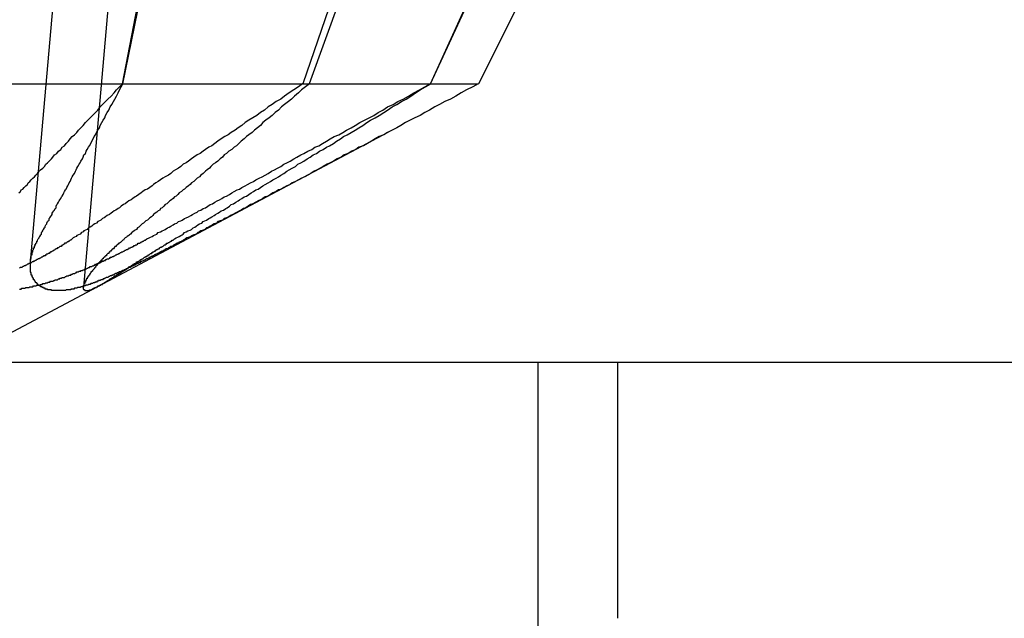
# Model space of a CAD drawing. Extents: x 3.5 to 71.5, y 2.7 to 44.5.
# Drawn here: x 18 to 18.1, y 11.8 to 11.9 of the extents above; entities that cross this region are included whole.
import ezdxf

# ---------------------------------------------------------------- set-up
doc = ezdxf.new("R2010")
doc.units = 0
doc.header["$LTSCALE"] = 4.3
doc.linetypes.add('DASHED', pattern=[0.2067, 0.1654, -0.0413])
doc.layers.add('HIDDEN__ANSI_', color=7, linetype='DASHED')
doc.layers.add('VISIBLE__ANSI_', color=7, linetype='CONTINUOUS')

msp = doc.modelspace()

# ---------------------------------------------------------------- linework, layer by layer
at = {"layer": 'HIDDEN__ANSI_'}
for p, q in [((18.01615, 11.98904), (18.00667, 11.88075)), ((18.0233, 11.98916), (18.01353, 11.87753)), ((18.01858, 11.90378), (18.03109, 11.96917)), ((18.06623, 11.96917), (18.04269, 11.90378)), ((18.05833, 11.90378), (18.08809, 11.96917)), ((18.09715, 11.96917), (18.06455, 11.90378)), ((18.01863, 11.90378), (18.02363, 11.92831)), ((18.05032, 11.92831), (18.04185, 11.90378)), ((18.05835, 11.90378), (18.06965, 11.92831)), ((17.99008, 11.90378), (18.01863, 11.90378)), ((18.01863, 11.90378), (18.04269, 11.90378)), ((18.04269, 11.90378), (18.05833, 11.90378)), ((18.05833, 11.90378), (18.06455, 11.90378)), ((17.98846, 11.86331), (18.05288, 11.89756)), ((18.07221, 11.86781), (18.07221, 11.28943)), ((18.08246, 11.86781), (18.08246, 11.83481))]:
    msp.add_line(p, q, dxfattribs=at)
for points in [[(18.0052, 11.8897, 0), (18.0054, 11.8899, 0), (18.0055, 11.8901, 0), (18.0057, 11.8902, 0), (18.0059, 11.8904, 0), (18.0061, 11.8906, 0), (18.0063, 11.8908, 0), (18.0064, 11.891, 0), (18.0066, 11.8912, 0), (18.0068, 11.8914, 0), (18.007, 11.8916, 0), (18.0072, 11.8918, 0), (18.0074, 11.892, 0), (18.0076, 11.8922, 0), (18.0078, 11.8925, 0), (18.008, 11.8927, 0), (18.0083, 11.8929, 0), (18.0085, 11.8931, 0), (18.0087, 11.8934, 0), (18.0089, 11.8936, 0), (18.0091, 11.8938, 0), (18.0094, 11.8941, 0), (18.0096, 11.8943, 0), (18.0098, 11.8946, 0), (18.0101, 11.8948, 0), (18.0103, 11.8951, 0), (18.0106, 11.8953, 0), (18.0108, 11.8956, 0), (18.0111, 11.8958, 0), (18.0113, 11.8961, 0), (18.0116, 11.8964, 0), (18.0118, 11.8967, 0), (18.0121, 11.897, 0), (18.0124, 11.8972, 0), (18.0127, 11.8975, 0), (18.0129, 11.8978, 0), (18.0132, 11.8981, 0), (18.0135, 11.8984, 0), (18.0138, 11.8988, 0), (18.0141, 11.8991, 0), (18.0144, 11.8994, 0), (18.0147, 11.8997, 0), (18.0151, 11.9001, 0), (18.0154, 11.9004, 0), (18.0157, 11.9008, 0), (18.016, 11.9011, 0), (18.0164, 11.9015, 0), (18.0167, 11.9018, 0), (18.0171, 11.9022, 0), (18.0175, 11.9026, 0), (18.0178, 11.903, 0), (18.0182, 11.9034, 0), (18.0186, 11.9038, 0)], [(18.0076, 11.8836, 0), (18.0077, 11.8838, 0), (18.0078, 11.8839, 0), (18.0078, 11.884, 0), (18.0079, 11.8841, 0), (18.008, 11.8842, 0), (18.008, 11.8843, 0), (18.0081, 11.8844, 0), (18.0081, 11.8846, 0), (18.0082, 11.8847, 0), (18.0083, 11.8848, 0), (18.0083, 11.8849, 0), (18.0084, 11.885, 0), (18.0085, 11.8852, 0), (18.0086, 11.8853, 0), (18.0086, 11.8854, 0), (18.0087, 11.8856, 0), (18.0088, 11.8857, 0), (18.0088, 11.8858, 0), (18.0089, 11.886, 0), (18.009, 11.8861, 0), (18.0091, 11.8862, 0), (18.0091, 11.8864, 0), (18.0092, 11.8865, 0), (18.0093, 11.8866, 0), (18.0094, 11.8868, 0), (18.0095, 11.8869, 0), (18.0095, 11.8871, 0), (18.0096, 11.8872, 0), (18.0097, 11.8874, 0), (18.0098, 11.8875, 0), (18.0099, 11.8877, 0), (18.01, 11.8878, 0), (18.01, 11.888, 0), (18.0101, 11.8882, 0), (18.0102, 11.8883, 0), (18.0103, 11.8885, 0), (18.0104, 11.8887, 0), (18.0105, 11.8888, 0), (18.0106, 11.889, 0), (18.0107, 11.8892, 0), (18.0108, 11.8893, 0), (18.0109, 11.8895, 0), (18.011, 11.8897, 0), (18.0111, 11.8899, 0), (18.0112, 11.8901, 0), (18.0113, 11.8902, 0), (18.0114, 11.8904, 0), (18.0115, 11.8906, 0), (18.0116, 11.8908, 0), (18.0117, 11.891, 0), (18.0118, 11.8912, 0), (18.0119, 11.8914, 0), (18.012, 11.8916, 0), (18.0121, 11.8918, 0), (18.0122, 11.892, 0), (18.0124, 11.8922, 0), (18.0125, 11.8925, 0), (18.0126, 11.8927, 0), (18.0127, 11.8929, 0), (18.0128, 11.8931, 0), (18.013, 11.8934, 0), (18.0131, 11.8936, 0), (18.0132, 11.8938, 0), (18.0134, 11.8941, 0), (18.0135, 11.8943, 0), (18.0136, 11.8946, 0), (18.0138, 11.8948, 0), (18.0139, 11.8951, 0), (18.014, 11.8953, 0), (18.0142, 11.8956, 0), (18.0143, 11.8958, 0), (18.0145, 11.8961, 0), (18.0146, 11.8964, 0), (18.0148, 11.8967, 0), (18.0149, 11.897, 0), (18.0151, 11.8972, 0), (18.0152, 11.8975, 0), (18.0154, 11.8978, 0), (18.0156, 11.8981, 0), (18.0157, 11.8984, 0), (18.0159, 11.8988, 0), (18.0161, 11.8991, 0), (18.0163, 11.8994, 0), (18.0164, 11.8997, 0), (18.0166, 11.9001, 0), (18.0168, 11.9004, 0), (18.017, 11.9008, 0), (18.0172, 11.9011, 0), (18.0174, 11.9015, 0), (18.0176, 11.9018, 0), (18.0178, 11.9022, 0), (18.018, 11.9026, 0), (18.0182, 11.903, 0), (18.0184, 11.9034, 0), (18.0186, 11.9038, 0)], [(18.0418, 11.9038, 0), (18.0413, 11.9034, 0), (18.0407, 11.903, 0), (18.0401, 11.9026, 0), (18.0395, 11.9022, 0), (18.039, 11.9018, 0), (18.0384, 11.9015, 0), (18.0379, 11.9011, 0), (18.0374, 11.9008, 0), (18.0369, 11.9004, 0), (18.0364, 11.9001, 0), (18.0359, 11.8997, 0), (18.0354, 11.8994, 0), (18.0349, 11.8991, 0), (18.0344, 11.8988, 0), (18.034, 11.8984, 0), (18.0335, 11.8981, 0), (18.0331, 11.8978, 0), (18.0326, 11.8975, 0), (18.0322, 11.8972, 0), (18.0318, 11.897, 0), (18.0313, 11.8967, 0), (18.0309, 11.8964, 0), (18.0305, 11.8961, 0), (18.0301, 11.8958, 0), (18.0297, 11.8956, 0), (18.0293, 11.8953, 0), (18.029, 11.8951, 0), (18.0286, 11.8948, 0), (18.0282, 11.8946, 0), (18.0278, 11.8943, 0), (18.0275, 11.8941, 0), (18.0271, 11.8938, 0), (18.0268, 11.8936, 0), (18.0264, 11.8934, 0), (18.0261, 11.8931, 0), (18.0258, 11.8929, 0), (18.0254, 11.8927, 0), (18.0251, 11.8925, 0), (18.0248, 11.8922, 0), (18.0245, 11.892, 0), (18.0241, 11.8918, 0), (18.0238, 11.8916, 0), (18.0235, 11.8914, 0), (18.0232, 11.8912, 0), (18.0229, 11.891, 0), (18.0226, 11.8908, 0), (18.0224, 11.8906, 0), (18.0221, 11.8904, 0), (18.0218, 11.8902, 0), (18.0215, 11.8901, 0), (18.0212, 11.8899, 0), (18.021, 11.8897, 0), (18.0207, 11.8895, 0), (18.0204, 11.8893, 0), (18.0202, 11.8892, 0), (18.0199, 11.889, 0), (18.0197, 11.8888, 0), (18.0194, 11.8887, 0), (18.0192, 11.8885, 0), (18.0189, 11.8883, 0), (18.0187, 11.8882, 0), (18.0184, 11.888, 0), (18.0182, 11.8878, 0), (18.018, 11.8877, 0), (18.0177, 11.8875, 0), (18.0175, 11.8874, 0), (18.0173, 11.8872, 0), (18.0171, 11.8871, 0), (18.0169, 11.8869, 0), (18.0166, 11.8868, 0), (18.0164, 11.8866, 0), (18.0162, 11.8865, 0), (18.016, 11.8864, 0), (18.0158, 11.8862, 0), (18.0156, 11.8861, 0), (18.0154, 11.886, 0), (18.0152, 11.8858, 0), (18.015, 11.8857, 0), (18.0148, 11.8856, 0), (18.0146, 11.8854, 0), (18.0144, 11.8853, 0), (18.0142, 11.8852, 0), (18.014, 11.885, 0), (18.0138, 11.8849, 0), (18.0136, 11.8848, 0), (18.0135, 11.8847, 0), (18.0133, 11.8846, 0), (18.0131, 11.8844, 0), (18.0129, 11.8843, 0), (18.0127, 11.8842, 0), (18.0126, 11.8841, 0), (18.0124, 11.884, 0), (18.0122, 11.8839, 0), (18.0121, 11.8838, 0), (18.0119, 11.8836, 0)], [(18.0427, 11.9038, 0), (18.0422, 11.9034, 0), (18.0417, 11.903, 0), (18.0413, 11.9026, 0), (18.0408, 11.9022, 0), (18.0404, 11.9018, 0), (18.04, 11.9015, 0), (18.0395, 11.9011, 0), (18.0391, 11.9008, 0), (18.0387, 11.9004, 0), (18.0383, 11.9001, 0), (18.0379, 11.8997, 0), (18.0375, 11.8994, 0), (18.0371, 11.8991, 0), (18.0367, 11.8988, 0), (18.0364, 11.8984, 0), (18.036, 11.8981, 0), (18.0356, 11.8978, 0), (18.0353, 11.8975, 0), (18.0349, 11.8972, 0), (18.0346, 11.897, 0), (18.0343, 11.8967, 0), (18.0339, 11.8964, 0), (18.0336, 11.8961, 0), (18.0333, 11.8958, 0), (18.033, 11.8956, 0), (18.0327, 11.8953, 0), (18.0323, 11.8951, 0), (18.032, 11.8948, 0), (18.0317, 11.8946, 0), (18.0315, 11.8943, 0), (18.0312, 11.8941, 0), (18.0309, 11.8938, 0), (18.0306, 11.8936, 0), (18.0303, 11.8934, 0), (18.03, 11.8931, 0), (18.0298, 11.8929, 0), (18.0295, 11.8927, 0), (18.0293, 11.8925, 0), (18.029, 11.8922, 0), (18.0287, 11.892, 0), (18.0285, 11.8918, 0), (18.0282, 11.8916, 0), (18.028, 11.8914, 0), (18.0278, 11.8912, 0), (18.0275, 11.891, 0), (18.0273, 11.8908, 0), (18.0271, 11.8906, 0), (18.0268, 11.8904, 0), (18.0266, 11.8902, 0), (18.0264, 11.8901, 0), (18.0262, 11.8899, 0), (18.0259, 11.8897, 0), (18.0257, 11.8895, 0), (18.0255, 11.8893, 0), (18.0253, 11.8892, 0), (18.0251, 11.889, 0), (18.0249, 11.8888, 0), (18.0247, 11.8887, 0), (18.0245, 11.8885, 0), (18.0243, 11.8883, 0), (18.0241, 11.8882, 0), (18.0239, 11.888, 0), (18.0237, 11.8878, 0), (18.0235, 11.8877, 0), (18.0234, 11.8875, 0), (18.0232, 11.8874, 0), (18.023, 11.8872, 0), (18.0228, 11.8871, 0), (18.0226, 11.8869, 0), (18.0225, 11.8868, 0), (18.0223, 11.8866, 0), (18.0221, 11.8865, 0), (18.022, 11.8864, 0), (18.0218, 11.8862, 0), (18.0216, 11.8861, 0), (18.0215, 11.886, 0), (18.0213, 11.8858, 0), (18.0211, 11.8857, 0), (18.021, 11.8856, 0), (18.0208, 11.8854, 0), (18.0207, 11.8853, 0), (18.0205, 11.8852, 0), (18.0204, 11.885, 0), (18.0202, 11.8849, 0), (18.0201, 11.8848, 0), (18.0199, 11.8847, 0), (18.0198, 11.8846, 0), (18.0196, 11.8844, 0), (18.0195, 11.8843, 0), (18.0194, 11.8842, 0), (18.0192, 11.8841, 0), (18.0191, 11.884, 0), (18.0189, 11.8839, 0), (18.0188, 11.8838, 0), (18.0187, 11.8836, 0)], [(18.0215, 11.8836, 0), (18.0217, 11.8838, 0), (18.022, 11.8839, 0), (18.0222, 11.884, 0), (18.0224, 11.8841, 0), (18.0226, 11.8842, 0), (18.0228, 11.8843, 0), (18.023, 11.8844, 0), (18.0232, 11.8846, 0), (18.0235, 11.8847, 0), (18.0237, 11.8848, 0), (18.0239, 11.8849, 0), (18.0241, 11.885, 0), (18.0244, 11.8852, 0), (18.0246, 11.8853, 0), (18.0248, 11.8854, 0), (18.0251, 11.8856, 0), (18.0253, 11.8857, 0), (18.0256, 11.8858, 0), (18.0258, 11.886, 0), (18.0261, 11.8861, 0), (18.0263, 11.8862, 0), (18.0266, 11.8864, 0), (18.0268, 11.8865, 0), (18.0271, 11.8866, 0), (18.0274, 11.8868, 0), (18.0276, 11.8869, 0), (18.0279, 11.8871, 0), (18.0282, 11.8872, 0), (18.0284, 11.8874, 0), (18.0287, 11.8875, 0), (18.029, 11.8877, 0), (18.0293, 11.8878, 0), (18.0296, 11.888, 0), (18.0299, 11.8882, 0), (18.0302, 11.8883, 0), (18.0305, 11.8885, 0), (18.0308, 11.8887, 0), (18.0311, 11.8888, 0), (18.0314, 11.889, 0), (18.0317, 11.8892, 0), (18.032, 11.8893, 0), (18.0324, 11.8895, 0), (18.0327, 11.8897, 0), (18.033, 11.8899, 0), (18.0334, 11.8901, 0), (18.0337, 11.8902, 0), (18.034, 11.8904, 0), (18.0344, 11.8906, 0), (18.0347, 11.8908, 0), (18.0351, 11.891, 0), (18.0355, 11.8912, 0), (18.0358, 11.8914, 0), (18.0362, 11.8916, 0), (18.0366, 11.8918, 0), (18.037, 11.892, 0), (18.0374, 11.8922, 0), (18.0378, 11.8925, 0), (18.0382, 11.8927, 0), (18.0386, 11.8929, 0), (18.039, 11.8931, 0), (18.0394, 11.8934, 0), (18.0398, 11.8936, 0), (18.0402, 11.8938, 0), (18.0407, 11.8941, 0), (18.0411, 11.8943, 0), (18.0416, 11.8946, 0), (18.042, 11.8948, 0), (18.0425, 11.8951, 0), (18.043, 11.8953, 0), (18.0434, 11.8956, 0), (18.0439, 11.8958, 0), (18.0444, 11.8961, 0), (18.0449, 11.8964, 0), (18.0454, 11.8967, 0), (18.0459, 11.897, 0), (18.0465, 11.8972, 0), (18.047, 11.8975, 0), (18.0475, 11.8978, 0), (18.0481, 11.8981, 0), (18.0486, 11.8984, 0), (18.0492, 11.8988, 0), (18.0498, 11.8991, 0), (18.0504, 11.8994, 0), (18.051, 11.8997, 0), (18.0516, 11.9001, 0), (18.0522, 11.9004, 0), (18.0528, 11.9008, 0), (18.0535, 11.9011, 0), (18.0541, 11.9015, 0), (18.0548, 11.9018, 0), (18.0555, 11.9022, 0), (18.0562, 11.9026, 0), (18.0569, 11.903, 0), (18.0576, 11.9034, 0), (18.0583, 11.9038, 0)], [(18.0251, 11.8836, 0), (18.0253, 11.8838, 0), (18.0255, 11.8839, 0), (18.0257, 11.884, 0), (18.0259, 11.8841, 0), (18.0261, 11.8842, 0), (18.0263, 11.8843, 0), (18.0264, 11.8844, 0), (18.0266, 11.8846, 0), (18.0268, 11.8847, 0), (18.027, 11.8848, 0), (18.0273, 11.8849, 0), (18.0275, 11.885, 0), (18.0277, 11.8852, 0), (18.0279, 11.8853, 0), (18.0281, 11.8854, 0), (18.0283, 11.8856, 0), (18.0285, 11.8857, 0), (18.0288, 11.8858, 0), (18.029, 11.886, 0), (18.0292, 11.8861, 0), (18.0294, 11.8862, 0), (18.0297, 11.8864, 0), (18.0299, 11.8865, 0), (18.0301, 11.8866, 0), (18.0304, 11.8868, 0), (18.0306, 11.8869, 0), (18.0309, 11.8871, 0), (18.0311, 11.8872, 0), (18.0313, 11.8874, 0), (18.0316, 11.8875, 0), (18.0319, 11.8877, 0), (18.0321, 11.8878, 0), (18.0324, 11.888, 0), (18.0326, 11.8882, 0), (18.0329, 11.8883, 0), (18.0332, 11.8885, 0), (18.0335, 11.8887, 0), (18.0337, 11.8888, 0), (18.034, 11.889, 0), (18.0343, 11.8892, 0), (18.0346, 11.8893, 0), (18.0349, 11.8895, 0), (18.0352, 11.8897, 0), (18.0355, 11.8899, 0), (18.0358, 11.8901, 0), (18.0361, 11.8902, 0), (18.0364, 11.8904, 0), (18.0367, 11.8906, 0), (18.037, 11.8908, 0), (18.0374, 11.891, 0), (18.0377, 11.8912, 0), (18.038, 11.8914, 0), (18.0384, 11.8916, 0), (18.0387, 11.8918, 0), (18.039, 11.892, 0), (18.0394, 11.8922, 0), (18.0398, 11.8925, 0), (18.0401, 11.8927, 0), (18.0405, 11.8929, 0), (18.0409, 11.8931, 0), (18.0412, 11.8934, 0), (18.0416, 11.8936, 0), (18.042, 11.8938, 0), (18.0424, 11.8941, 0), (18.0428, 11.8943, 0), (18.0432, 11.8946, 0), (18.0436, 11.8948, 0), (18.044, 11.8951, 0), (18.0445, 11.8953, 0), (18.0449, 11.8956, 0), (18.0453, 11.8958, 0), (18.0458, 11.8961, 0), (18.0462, 11.8964, 0), (18.0467, 11.8967, 0), (18.0471, 11.897, 0), (18.0476, 11.8972, 0), (18.0481, 11.8975, 0), (18.0486, 11.8978, 0), (18.0491, 11.8981, 0), (18.0496, 11.8984, 0), (18.0501, 11.8988, 0), (18.0506, 11.8991, 0), (18.0512, 11.8994, 0), (18.0517, 11.8997, 0), (18.0523, 11.9001, 0), (18.0528, 11.9004, 0), (18.0534, 11.9008, 0), (18.054, 11.9011, 0), (18.0546, 11.9015, 0), (18.0552, 11.9018, 0), (18.0558, 11.9022, 0), (18.0564, 11.9026, 0), (18.057, 11.903, 0), (18.0577, 11.9034, 0), (18.0584, 11.9038, 0)], [(18.0645, 11.9038, 0), (18.0638, 11.9034, 0), (18.063, 11.903, 0), (18.0623, 11.9026, 0), (18.0616, 11.9022, 0), (18.0609, 11.9018, 0), (18.0602, 11.9015, 0), (18.0595, 11.9011, 0), (18.0589, 11.9008, 0), (18.0582, 11.9004, 0), (18.0576, 11.9001, 0), (18.057, 11.8997, 0), (18.0563, 11.8994, 0), (18.0557, 11.8991, 0), (18.0551, 11.8988, 0), (18.0545, 11.8984, 0), (18.054, 11.8981, 0), (18.0534, 11.8978, 0), (18.0528, 11.8975, 0), (18.0523, 11.8972, 0), (18.0517, 11.897, 0), (18.0512, 11.8967, 0), (18.0507, 11.8964, 0), (18.0502, 11.8961, 0), (18.0497, 11.8958, 0), (18.0491, 11.8956, 0), (18.0487, 11.8953, 0), (18.0482, 11.8951, 0), (18.0477, 11.8948, 0), (18.0472, 11.8946, 0), (18.0468, 11.8943, 0), (18.0463, 11.8941, 0), (18.0458, 11.8938, 0), (18.0454, 11.8936, 0), (18.045, 11.8934, 0), (18.0445, 11.8931, 0), (18.0441, 11.8929, 0), (18.0437, 11.8927, 0), (18.0433, 11.8925, 0), (18.0429, 11.8922, 0), (18.0425, 11.892, 0), (18.0421, 11.8918, 0), (18.0417, 11.8916, 0), (18.0413, 11.8914, 0), (18.0409, 11.8912, 0), (18.0405, 11.891, 0), (18.0402, 11.8908, 0), (18.0398, 11.8906, 0), (18.0394, 11.8904, 0), (18.0391, 11.8902, 0), (18.0387, 11.8901, 0), (18.0384, 11.8899, 0), (18.038, 11.8897, 0), (18.0377, 11.8895, 0), (18.0374, 11.8893, 0), (18.037, 11.8892, 0), (18.0367, 11.889, 0), (18.0364, 11.8888, 0), (18.0361, 11.8887, 0), (18.0358, 11.8885, 0), (18.0354, 11.8883, 0), (18.0351, 11.8882, 0), (18.0348, 11.888, 0), (18.0345, 11.8878, 0), (18.0342, 11.8877, 0), (18.0339, 11.8875, 0), (18.0337, 11.8874, 0), (18.0334, 11.8872, 0), (18.0331, 11.8871, 0), (18.0328, 11.8869, 0), (18.0325, 11.8868, 0), (18.0323, 11.8866, 0), (18.032, 11.8865, 0), (18.0317, 11.8864, 0), (18.0315, 11.8862, 0), (18.0312, 11.8861, 0), (18.0309, 11.886, 0), (18.0307, 11.8858, 0), (18.0304, 11.8857, 0), (18.0302, 11.8856, 0), (18.0299, 11.8854, 0), (18.0297, 11.8853, 0), (18.0294, 11.8852, 0), (18.0292, 11.885, 0), (18.029, 11.8849, 0), (18.0287, 11.8848, 0), (18.0285, 11.8847, 0), (18.0283, 11.8846, 0), (18.0281, 11.8844, 0), (18.0278, 11.8843, 0), (18.0276, 11.8842, 0), (18.0274, 11.8841, 0), (18.0272, 11.884, 0), (18.0269, 11.8839, 0), (18.0267, 11.8838, 0), (18.0265, 11.8836, 0)], [(18.0053, 11.8773, 0), (18.0054, 11.8773, 0), (18.0055, 11.8773, 0), (18.0056, 11.8774, 0), (18.0057, 11.8774, 0), (18.0058, 11.8774, 0), (18.0058, 11.8774, 0), (18.0059, 11.8774, 0), (18.006, 11.8774, 0), (18.0061, 11.8775, 0), (18.0062, 11.8775, 0), (18.0063, 11.8775, 0), (18.0064, 11.8775, 0), (18.0064, 11.8775, 0), (18.0065, 11.8775, 0), (18.0066, 11.8776, 0), (18.0067, 11.8776, 0), (18.0068, 11.8776, 0), (18.0069, 11.8776, 0), (18.007, 11.8776, 0), (18.0071, 11.8777, 0), (18.0072, 11.8777, 0), (18.0072, 11.8777, 0), (18.0073, 11.8777, 0), (18.0074, 11.8777, 0), (18.0075, 11.8778, 0), (18.0076, 11.8778, 0), (18.0077, 11.8778, 0), (18.0078, 11.8778, 0), (18.0079, 11.8778, 0), (18.008, 11.8779, 0), (18.008, 11.8779, 0), (18.0081, 11.8779, 0), (18.0082, 11.8779, 0), (18.0083, 11.878, 0), (18.0084, 11.878, 0), (18.0085, 11.878, 0), (18.0086, 11.878, 0), (18.0087, 11.8781, 0), (18.0088, 11.8781, 0), (18.0088, 11.8781, 0), (18.0089, 11.8781, 0), (18.009, 11.8782, 0), (18.0091, 11.8782, 0), (18.0092, 11.8782, 0), (18.0093, 11.8783, 0), (18.0094, 11.8783, 0), (18.0095, 11.8783, 0), (18.0096, 11.8783, 0), (18.0097, 11.8784, 0), (18.0097, 11.8784, 0), (18.0098, 11.8784, 0), (18.0099, 11.8785, 0), (18.01, 11.8785, 0), (18.0101, 11.8785, 0), (18.0102, 11.8785, 0), (18.0103, 11.8786, 0), (18.0104, 11.8786, 0), (18.0105, 11.8786, 0), (18.0105, 11.8787, 0), (18.0106, 11.8787, 0), (18.0107, 11.8787, 0), (18.0108, 11.8788, 0), (18.0109, 11.8788, 0), (18.011, 11.8788, 0), (18.0111, 11.8788, 0), (18.0112, 11.8789, 0), (18.0113, 11.8789, 0), (18.0113, 11.8789, 0), (18.0114, 11.879, 0), (18.0115, 11.879, 0), (18.0116, 11.879, 0), (18.0117, 11.8791, 0), (18.0118, 11.8791, 0), (18.0119, 11.8791, 0), (18.012, 11.8792, 0), (18.012, 11.8792, 0), (18.0121, 11.8792, 0), (18.0122, 11.8793, 0), (18.0123, 11.8793, 0), (18.0124, 11.8793, 0), (18.0125, 11.8794, 0), (18.0126, 11.8794, 0), (18.0126, 11.8794, 0), (18.0127, 11.8795, 0), (18.0128, 11.8795, 0), (18.0129, 11.8795, 0), (18.013, 11.8796, 0), (18.0131, 11.8796, 0), (18.0132, 11.8796, 0), (18.0132, 11.8797, 0), (18.0133, 11.8797, 0), (18.0134, 11.8797, 0), (18.0135, 11.8798, 0), (18.0136, 11.8798, 0), (18.0137, 11.8798, 0), (18.0137, 11.8799, 0), (18.0138, 11.8799, 0), (18.0139, 11.8799, 0), (18.014, 11.88, 0), (18.0141, 11.88, 0), (18.0142, 11.8801, 0), (18.0142, 11.8801, 0), (18.0143, 11.8801, 0), (18.0144, 11.8802, 0), (18.0145, 11.8802, 0), (18.0146, 11.8802, 0), (18.0147, 11.8803, 0), (18.0147, 11.8803, 0), (18.0148, 11.8803, 0), (18.0149, 11.8804, 0), (18.015, 11.8804, 0), (18.0151, 11.8805, 0), (18.0152, 11.8805, 0), (18.0152, 11.8805, 0), (18.0153, 11.8806, 0), (18.0154, 11.8806, 0), (18.0155, 11.8806, 0), (18.0156, 11.8807, 0), (18.0157, 11.8807, 0), (18.0158, 11.8808, 0), (18.0158, 11.8808, 0), (18.0159, 11.8808, 0), (18.016, 11.8809, 0), (18.0161, 11.8809, 0), (18.0162, 11.881, 0), (18.0163, 11.881, 0), (18.0164, 11.881, 0), (18.0164, 11.8811, 0), (18.0165, 11.8811, 0), (18.0166, 11.8812, 0), (18.0167, 11.8812, 0), (18.0168, 11.8812, 0), (18.0169, 11.8813, 0), (18.017, 11.8813, 0), (18.017, 11.8814, 0), (18.0171, 11.8814, 0), (18.0172, 11.8814, 0), (18.0173, 11.8815, 0), (18.0174, 11.8815, 0), (18.0175, 11.8816, 0), (18.0176, 11.8816, 0), (18.0176, 11.8816, 0), (18.0177, 11.8817, 0), (18.0178, 11.8817, 0), (18.0179, 11.8818, 0), (18.018, 11.8818, 0), (18.0181, 11.8819, 0), (18.0182, 11.8819, 0), (18.0182, 11.8819, 0), (18.0183, 11.882, 0), (18.0184, 11.882, 0), (18.0185, 11.8821, 0), (18.0186, 11.8821, 0), (18.0187, 11.8822, 0), (18.0188, 11.8822, 0), (18.0188, 11.8822, 0), (18.0189, 11.8823, 0), (18.019, 11.8823, 0), (18.0191, 11.8824, 0), (18.0192, 11.8824, 0), (18.0193, 11.8825, 0), (18.0194, 11.8825, 0), (18.0194, 11.8825, 0), (18.0195, 11.8826, 0), (18.0196, 11.8826, 0), (18.0197, 11.8827, 0), (18.0198, 11.8827, 0), (18.0199, 11.8828, 0), (18.02, 11.8828, 0), (18.02, 11.8828, 0), (18.0201, 11.8829, 0), (18.0202, 11.8829, 0), (18.0203, 11.883, 0), (18.0204, 11.883, 0), (18.0205, 11.8831, 0), (18.0205, 11.8831, 0), (18.0206, 11.8832, 0), (18.0207, 11.8832, 0), (18.0208, 11.8832, 0), (18.0209, 11.8833, 0), (18.021, 11.8833, 0), (18.021, 11.8834, 0), (18.0211, 11.8834, 0), (18.0212, 11.8835, 0), (18.0213, 11.8835, 0), (18.0214, 11.8836, 0), (18.0215, 11.8836, 0), (18.0215, 11.8836, 0)], [(18.0119, 11.8836, 0), (18.0118, 11.8836, 0), (18.0118, 11.8836, 0), (18.0117, 11.8835, 0), (18.0116, 11.8835, 0), (18.0116, 11.8834, 0), (18.0115, 11.8834, 0), (18.0114, 11.8833, 0), (18.0114, 11.8833, 0), (18.0113, 11.8832, 0), (18.0112, 11.8832, 0), (18.0111, 11.8832, 0), (18.0111, 11.8831, 0), (18.011, 11.8831, 0), (18.0109, 11.883, 0), (18.0109, 11.883, 0), (18.0108, 11.8829, 0), (18.0107, 11.8829, 0), (18.0107, 11.8828, 0), (18.0106, 11.8828, 0), (18.0105, 11.8828, 0), (18.0104, 11.8827, 0), (18.0104, 11.8827, 0), (18.0103, 11.8826, 0), (18.0102, 11.8826, 0), (18.0101, 11.8825, 0), (18.0101, 11.8825, 0), (18.01, 11.8825, 0), (18.0099, 11.8824, 0), (18.0099, 11.8824, 0), (18.0098, 11.8823, 0), (18.0097, 11.8823, 0), (18.0096, 11.8822, 0), (18.0096, 11.8822, 0), (18.0095, 11.8822, 0), (18.0094, 11.8821, 0), (18.0093, 11.8821, 0), (18.0093, 11.882, 0), (18.0092, 11.882, 0), (18.0091, 11.8819, 0), (18.009, 11.8819, 0), (18.009, 11.8819, 0), (18.0089, 11.8818, 0), (18.0088, 11.8818, 0), (18.0087, 11.8817, 0), (18.0087, 11.8817, 0), (18.0086, 11.8816, 0), (18.0085, 11.8816, 0), (18.0084, 11.8816, 0), (18.0084, 11.8815, 0), (18.0083, 11.8815, 0), (18.0082, 11.8814, 0), (18.0081, 11.8814, 0), (18.0081, 11.8814, 0), (18.008, 11.8813, 0), (18.0079, 11.8813, 0), (18.0078, 11.8812, 0), (18.0078, 11.8812, 0), (18.0077, 11.8812, 0), (18.0076, 11.8811, 0), (18.0075, 11.8811, 0), (18.0074, 11.881, 0), (18.0074, 11.881, 0), (18.0073, 11.881, 0), (18.0072, 11.8809, 0), (18.0071, 11.8809, 0), (18.0071, 11.8808, 0), (18.007, 11.8808, 0), (18.0069, 11.8808, 0), (18.0068, 11.8807, 0), (18.0067, 11.8807, 0), (18.0067, 11.8806, 0), (18.0066, 11.8806, 0), (18.0065, 11.8806, 0), (18.0064, 11.8805, 0), (18.0064, 11.8805, 0), (18.0063, 11.8805, 0), (18.0062, 11.8804, 0), (18.0061, 11.8804, 0), (18.006, 11.8803, 0), (18.006, 11.8803, 0), (18.0059, 11.8803, 0), (18.0058, 11.8802, 0), (18.0057, 11.8802, 0), (18.0057, 11.8802, 0), (18.0056, 11.8801, 0), (18.0055, 11.8801, 0), (18.0054, 11.8801, 0), (18.0053, 11.88, 0)], [(18.0265, 11.8836, 0), (18.0264, 11.8836, 0), (18.0264, 11.8836, 0), (18.0263, 11.8835, 0), (18.0262, 11.8835, 0), (18.0261, 11.8834, 0), (18.026, 11.8834, 0), (18.0259, 11.8833, 0), (18.0258, 11.8833, 0), (18.0258, 11.8832, 0), (18.0257, 11.8832, 0), (18.0256, 11.8832, 0), (18.0255, 11.8831, 0), (18.0254, 11.8831, 0), (18.0253, 11.883, 0), (18.0252, 11.883, 0), (18.0252, 11.8829, 0), (18.0251, 11.8829, 0), (18.025, 11.8828, 0), (18.0249, 11.8828, 0), (18.0248, 11.8828, 0), (18.0247, 11.8827, 0), (18.0247, 11.8827, 0), (18.0246, 11.8826, 0), (18.0245, 11.8826, 0), (18.0244, 11.8825, 0), (18.0243, 11.8825, 0), (18.0242, 11.8825, 0), (18.0241, 11.8824, 0), (18.0241, 11.8824, 0), (18.024, 11.8823, 0), (18.0239, 11.8823, 0), (18.0238, 11.8822, 0), (18.0237, 11.8822, 0), (18.0236, 11.8822, 0), (18.0236, 11.8821, 0), (18.0235, 11.8821, 0), (18.0234, 11.882, 0), (18.0233, 11.882, 0), (18.0232, 11.8819, 0), (18.0231, 11.8819, 0), (18.0231, 11.8819, 0), (18.023, 11.8818, 0), (18.0229, 11.8818, 0), (18.0228, 11.8817, 0), (18.0227, 11.8817, 0), (18.0226, 11.8816, 0), (18.0226, 11.8816, 0), (18.0225, 11.8816, 0), (18.0224, 11.8815, 0), (18.0223, 11.8815, 0), (18.0222, 11.8814, 0), (18.0222, 11.8814, 0), (18.0221, 11.8814, 0), (18.022, 11.8813, 0), (18.0219, 11.8813, 0), (18.0218, 11.8812, 0), (18.0217, 11.8812, 0), (18.0217, 11.8812, 0), (18.0216, 11.8811, 0), (18.0215, 11.8811, 0), (18.0214, 11.881, 0), (18.0213, 11.881, 0), (18.0213, 11.881, 0), (18.0212, 11.8809, 0), (18.0211, 11.8809, 0), (18.021, 11.8808, 0), (18.0209, 11.8808, 0), (18.0209, 11.8808, 0), (18.0208, 11.8807, 0), (18.0207, 11.8807, 0), (18.0206, 11.8806, 0), (18.0206, 11.8806, 0), (18.0205, 11.8806, 0), (18.0204, 11.8805, 0), (18.0203, 11.8805, 0), (18.0202, 11.8805, 0), (18.0202, 11.8804, 0), (18.0201, 11.8804, 0), (18.02, 11.8803, 0), (18.0199, 11.8803, 0), (18.0199, 11.8803, 0), (18.0198, 11.8802, 0), (18.0197, 11.8802, 0), (18.0196, 11.8802, 0), (18.0196, 11.8801, 0), (18.0195, 11.8801, 0), (18.0194, 11.8801, 0), (18.0193, 11.88, 0), (18.0193, 11.88, 0), (18.0192, 11.8799, 0), (18.0191, 11.8799, 0), (18.019, 11.8799, 0), (18.019, 11.8798, 0), (18.0189, 11.8798, 0), (18.0188, 11.8798, 0), (18.0187, 11.8797, 0), (18.0187, 11.8797, 0), (18.0186, 11.8797, 0), (18.0185, 11.8796, 0), (18.0184, 11.8796, 0), (18.0184, 11.8796, 0), (18.0183, 11.8795, 0), (18.0182, 11.8795, 0), (18.0181, 11.8795, 0), (18.0181, 11.8794, 0), (18.018, 11.8794, 0), (18.0179, 11.8794, 0), (18.0178, 11.8793, 0), (18.0178, 11.8793, 0), (18.0177, 11.8793, 0), (18.0176, 11.8792, 0), (18.0175, 11.8792, 0), (18.0175, 11.8792, 0), (18.0174, 11.8791, 0), (18.0173, 11.8791, 0), (18.0172, 11.8791, 0), (18.0172, 11.879, 0), (18.0171, 11.879, 0), (18.017, 11.879, 0), (18.0169, 11.8789, 0), (18.0169, 11.8789, 0), (18.0168, 11.8789, 0), (18.0167, 11.8788, 0), (18.0166, 11.8788, 0), (18.0166, 11.8788, 0), (18.0165, 11.8788, 0), (18.0164, 11.8787, 0), (18.0164, 11.8787, 0), (18.0163, 11.8787, 0), (18.0162, 11.8786, 0), (18.0161, 11.8786, 0), (18.0161, 11.8786, 0), (18.016, 11.8785, 0), (18.0159, 11.8785, 0), (18.0158, 11.8785, 0), (18.0158, 11.8785, 0), (18.0157, 11.8784, 0), (18.0156, 11.8784, 0), (18.0155, 11.8784, 0), (18.0155, 11.8783, 0), (18.0154, 11.8783, 0), (18.0153, 11.8783, 0), (18.0153, 11.8783, 0), (18.0152, 11.8782, 0), (18.0151, 11.8782, 0), (18.015, 11.8782, 0), (18.015, 11.8781, 0), (18.0149, 11.8781, 0), (18.0148, 11.8781, 0), (18.0148, 11.8781, 0), (18.0147, 11.878, 0), (18.0146, 11.878, 0), (18.0145, 11.878, 0), (18.0145, 11.878, 0), (18.0144, 11.8779, 0), (18.0143, 11.8779, 0), (18.0143, 11.8779, 0), (18.0142, 11.8779, 0), (18.0141, 11.8778, 0), (18.014, 11.8778, 0), (18.014, 11.8778, 0), (18.0139, 11.8778, 0), (18.0138, 11.8778, 0), (18.0138, 11.8777, 0), (18.0137, 11.8777, 0), (18.0136, 11.8777, 0), (18.0136, 11.8777, 0), (18.0135, 11.8777, 0), (18.0134, 11.8776, 0), (18.0134, 11.8776, 0), (18.0133, 11.8776, 0), (18.0132, 11.8776, 0), (18.0132, 11.8776, 0), (18.0131, 11.8775, 0), (18.013, 11.8775, 0), (18.013, 11.8775, 0), (18.0129, 11.8775, 0), (18.0128, 11.8775, 0), (18.0128, 11.8775, 0), (18.0127, 11.8774, 0), (18.0127, 11.8774, 0), (18.0126, 11.8774, 0), (18.0125, 11.8774, 0), (18.0125, 11.8774, 0), (18.0124, 11.8774, 0), (18.0123, 11.8773, 0), (18.0123, 11.8773, 0), (18.0122, 11.8773, 0), (18.0122, 11.8773, 0), (18.0121, 11.8773, 0), (18.012, 11.8773, 0), (18.012, 11.8773, 0), (18.0119, 11.8773, 0), (18.0119, 11.8772, 0), (18.0118, 11.8772, 0), (18.0117, 11.8772, 0), (18.0117, 11.8772, 0), (18.0116, 11.8772, 0), (18.0116, 11.8772, 0), (18.0115, 11.8772, 0), (18.0114, 11.8772, 0), (18.0114, 11.8772, 0), (18.0113, 11.8772, 0), (18.0113, 11.8772, 0), (18.0112, 11.8771, 0), (18.0112, 11.8771, 0), (18.0111, 11.8771, 0), (18.0111, 11.8771, 0), (18.011, 11.8771, 0), (18.0109, 11.8771, 0), (18.0109, 11.8771, 0), (18.0108, 11.8771, 0), (18.0108, 11.8771, 0), (18.0107, 11.8771, 0), (18.0107, 11.8771, 0), (18.0106, 11.8771, 0), (18.0106, 11.8771, 0), (18.0105, 11.8771, 0), (18.0105, 11.8771, 0), (18.0104, 11.8771, 0), (18.0104, 11.8771, 0), (18.0103, 11.8771, 0), (18.0103, 11.8771, 0), (18.0102, 11.8771, 0), (18.0102, 11.8771, 0), (18.0101, 11.8771, 0), (18.0101, 11.8771, 0), (18.01, 11.8771, 0), (18.01, 11.8771, 0), (18.0099, 11.8771, 0), (18.0099, 11.8771, 0), (18.0098, 11.8771, 0), (18.0098, 11.8771, 0), (18.0098, 11.8771, 0), (18.0097, 11.8771, 0), (18.0097, 11.8771, 0), (18.0096, 11.8771, 0), (18.0096, 11.8771, 0), (18.0095, 11.8771, 0), (18.0095, 11.8771, 0), (18.0094, 11.8771, 0), (18.0094, 11.8771, 0), (18.0094, 11.8772, 0), (18.0093, 11.8772, 0), (18.0093, 11.8772, 0), (18.0092, 11.8772, 0), (18.0092, 11.8772, 0), (18.0091, 11.8772, 0), (18.0091, 11.8772, 0), (18.0091, 11.8772, 0), (18.009, 11.8772, 0), (18.009, 11.8772, 0), (18.0089, 11.8772, 0), (18.0089, 11.8773, 0), (18.0089, 11.8773, 0), (18.0088, 11.8773, 0), (18.0088, 11.8773, 0), (18.0087, 11.8773, 0), (18.0087, 11.8773, 0), (18.0087, 11.8773, 0), (18.0086, 11.8773, 0), (18.0086, 11.8774, 0), (18.0085, 11.8774, 0), (18.0085, 11.8774, 0), (18.0085, 11.8774, 0), (18.0084, 11.8774, 0), (18.0084, 11.8774, 0), (18.0084, 11.8775, 0), (18.0083, 11.8775, 0), (18.0083, 11.8775, 0), (18.0083, 11.8775, 0), (18.0082, 11.8775, 0), (18.0082, 11.8775, 0), (18.0082, 11.8776, 0), (18.0081, 11.8776, 0), (18.0081, 11.8776, 0), (18.0081, 11.8776, 0), (18.008, 11.8776, 0), (18.008, 11.8777, 0), (18.008, 11.8777, 0), (18.0079, 11.8777, 0), (18.0079, 11.8777, 0), (18.0079, 11.8777, 0), (18.0078, 11.8778, 0), (18.0078, 11.8778, 0), (18.0078, 11.8778, 0), (18.0077, 11.8778, 0), (18.0077, 11.8778, 0), (18.0077, 11.8779, 0), (18.0077, 11.8779, 0), (18.0076, 11.8779, 0), (18.0076, 11.8779, 0), (18.0076, 11.878, 0), (18.0076, 11.878, 0), (18.0075, 11.878, 0), (18.0075, 11.878, 0), (18.0075, 11.8781, 0), (18.0075, 11.8781, 0), (18.0074, 11.8781, 0), (18.0074, 11.8781, 0), (18.0074, 11.8782, 0), (18.0074, 11.8782, 0), (18.0073, 11.8782, 0), (18.0073, 11.8783, 0), (18.0073, 11.8783, 0), (18.0073, 11.8783, 0), (18.0073, 11.8783, 0), (18.0072, 11.8784, 0), (18.0072, 11.8784, 0), (18.0072, 11.8784, 0), (18.0072, 11.8785, 0), (18.0072, 11.8785, 0), (18.0071, 11.8785, 0), (18.0071, 11.8785, 0), (18.0071, 11.8786, 0), (18.0071, 11.8786, 0), (18.0071, 11.8786, 0), (18.0071, 11.8787, 0), (18.007, 11.8787, 0), (18.007, 11.8787, 0), (18.007, 11.8788, 0), (18.007, 11.8788, 0), (18.007, 11.8788, 0), (18.007, 11.8788, 0), (18.0069, 11.8789, 0), (18.0069, 11.8789, 0), (18.0069, 11.8789, 0), (18.0069, 11.879, 0), (18.0069, 11.879, 0), (18.0069, 11.879, 0), (18.0069, 11.8791, 0), (18.0069, 11.8791, 0), (18.0068, 11.8791, 0), (18.0068, 11.8792, 0), (18.0068, 11.8792, 0), (18.0068, 11.8792, 0), (18.0068, 11.8793, 0), (18.0068, 11.8793, 0), (18.0068, 11.8793, 0), (18.0068, 11.8794, 0), (18.0068, 11.8794, 0), (18.0068, 11.8794, 0), (18.0067, 11.8795, 0), (18.0067, 11.8795, 0), (18.0067, 11.8795, 0), (18.0067, 11.8796, 0), (18.0067, 11.8796, 0), (18.0067, 11.8796, 0), (18.0067, 11.8797, 0), (18.0067, 11.8797, 0), (18.0067, 11.8797, 0), (18.0067, 11.8798, 0), (18.0067, 11.8798, 0), (18.0067, 11.8798, 0), (18.0067, 11.8799, 0), (18.0067, 11.8799, 0), (18.0067, 11.8799, 0), (18.0067, 11.88, 0), (18.0067, 11.88, 0), (18.0067, 11.8801, 0), (18.0067, 11.8801, 0), (18.0067, 11.8801, 0), (18.0067, 11.8802, 0), (18.0067, 11.8802, 0), (18.0067, 11.8802, 0), (18.0067, 11.8803, 0), (18.0067, 11.8803, 0), (18.0067, 11.8803, 0), (18.0067, 11.8804, 0), (18.0067, 11.8804, 0), (18.0067, 11.8805, 0), (18.0067, 11.8805, 0), (18.0067, 11.8805, 0), (18.0067, 11.8806, 0), (18.0067, 11.8806, 0), (18.0067, 11.8806, 0), (18.0067, 11.8807, 0), (18.0067, 11.8807, 0), (18.0067, 11.8808, 0), (18.0067, 11.8808, 0), (18.0067, 11.8808, 0), (18.0067, 11.8809, 0), (18.0067, 11.8809, 0), (18.0067, 11.881, 0), (18.0067, 11.881, 0), (18.0067, 11.881, 0), (18.0067, 11.8811, 0), (18.0067, 11.8811, 0), (18.0067, 11.8812, 0), (18.0067, 11.8812, 0), (18.0067, 11.8812, 0), (18.0068, 11.8813, 0), (18.0068, 11.8813, 0), (18.0068, 11.8814, 0), (18.0068, 11.8814, 0), (18.0068, 11.8814, 0), (18.0068, 11.8815, 0), (18.0068, 11.8815, 0), (18.0068, 11.8816, 0), (18.0068, 11.8816, 0), (18.0068, 11.8816, 0), (18.0068, 11.8817, 0), (18.0069, 11.8817, 0), (18.0069, 11.8818, 0), (18.0069, 11.8818, 0), (18.0069, 11.8819, 0), (18.0069, 11.8819, 0), (18.0069, 11.8819, 0), (18.0069, 11.882, 0), (18.0069, 11.882, 0), (18.007, 11.8821, 0), (18.007, 11.8821, 0), (18.007, 11.8822, 0), (18.007, 11.8822, 0), (18.007, 11.8822, 0), (18.007, 11.8823, 0), (18.007, 11.8823, 0), (18.0071, 11.8824, 0), (18.0071, 11.8824, 0), (18.0071, 11.8825, 0), (18.0071, 11.8825, 0), (18.0071, 11.8825, 0), (18.0071, 11.8826, 0), (18.0072, 11.8826, 0), (18.0072, 11.8827, 0), (18.0072, 11.8827, 0), (18.0072, 11.8828, 0), (18.0072, 11.8828, 0), (18.0072, 11.8828, 0), (18.0073, 11.8829, 0), (18.0073, 11.8829, 0), (18.0073, 11.883, 0), (18.0073, 11.883, 0), (18.0073, 11.8831, 0), (18.0074, 11.8831, 0), (18.0074, 11.8832, 0), (18.0074, 11.8832, 0), (18.0074, 11.8832, 0), (18.0075, 11.8833, 0), (18.0075, 11.8833, 0), (18.0075, 11.8834, 0), (18.0075, 11.8834, 0), (18.0075, 11.8835, 0), (18.0076, 11.8835, 0), (18.0076, 11.8836, 0), (18.0076, 11.8836, 0), (18.0076, 11.8836, 0)], [(18.0187, 11.8836, 0), (18.0186, 11.8836, 0), (18.0186, 11.8836, 0), (18.0185, 11.8835, 0), (18.0185, 11.8835, 0), (18.0184, 11.8834, 0), (18.0184, 11.8834, 0), (18.0183, 11.8833, 0), (18.0183, 11.8833, 0), (18.0182, 11.8832, 0), (18.0181, 11.8832, 0), (18.0181, 11.8832, 0), (18.018, 11.8831, 0), (18.018, 11.8831, 0), (18.0179, 11.883, 0), (18.0179, 11.883, 0), (18.0178, 11.8829, 0), (18.0178, 11.8829, 0), (18.0177, 11.8828, 0), (18.0177, 11.8828, 0), (18.0176, 11.8828, 0), (18.0176, 11.8827, 0), (18.0175, 11.8827, 0), (18.0175, 11.8826, 0), (18.0175, 11.8826, 0), (18.0174, 11.8825, 0), (18.0174, 11.8825, 0), (18.0173, 11.8825, 0), (18.0173, 11.8824, 0), (18.0172, 11.8824, 0), (18.0172, 11.8823, 0), (18.0171, 11.8823, 0), (18.0171, 11.8822, 0), (18.017, 11.8822, 0), (18.017, 11.8822, 0), (18.0169, 11.8821, 0), (18.0169, 11.8821, 0), (18.0169, 11.882, 0), (18.0168, 11.882, 0), (18.0168, 11.8819, 0), (18.0167, 11.8819, 0), (18.0167, 11.8819, 0), (18.0166, 11.8818, 0), (18.0166, 11.8818, 0), (18.0165, 11.8817, 0), (18.0165, 11.8817, 0), (18.0165, 11.8816, 0), (18.0164, 11.8816, 0), (18.0164, 11.8816, 0), (18.0163, 11.8815, 0), (18.0163, 11.8815, 0), (18.0163, 11.8814, 0), (18.0162, 11.8814, 0), (18.0162, 11.8814, 0), (18.0161, 11.8813, 0), (18.0161, 11.8813, 0), (18.0161, 11.8812, 0), (18.016, 11.8812, 0), (18.016, 11.8812, 0), (18.0159, 11.8811, 0), (18.0159, 11.8811, 0), (18.0159, 11.881, 0), (18.0158, 11.881, 0), (18.0158, 11.881, 0), (18.0158, 11.8809, 0), (18.0157, 11.8809, 0), (18.0157, 11.8808, 0), (18.0156, 11.8808, 0), (18.0156, 11.8808, 0), (18.0156, 11.8807, 0), (18.0155, 11.8807, 0), (18.0155, 11.8806, 0), (18.0155, 11.8806, 0), (18.0154, 11.8806, 0), (18.0154, 11.8805, 0), (18.0154, 11.8805, 0), (18.0153, 11.8805, 0), (18.0153, 11.8804, 0), (18.0153, 11.8804, 0), (18.0152, 11.8803, 0), (18.0152, 11.8803, 0), (18.0152, 11.8803, 0), (18.0151, 11.8802, 0), (18.0151, 11.8802, 0), (18.0151, 11.8802, 0), (18.0151, 11.8801, 0), (18.015, 11.8801, 0), (18.015, 11.8801, 0), (18.015, 11.88, 0), (18.0149, 11.88, 0), (18.0149, 11.8799, 0), (18.0149, 11.8799, 0), (18.0149, 11.8799, 0), (18.0148, 11.8798, 0), (18.0148, 11.8798, 0), (18.0148, 11.8798, 0), (18.0147, 11.8797, 0), (18.0147, 11.8797, 0), (18.0147, 11.8797, 0), (18.0147, 11.8796, 0), (18.0146, 11.8796, 0), (18.0146, 11.8796, 0), (18.0146, 11.8795, 0), (18.0146, 11.8795, 0), (18.0145, 11.8795, 0), (18.0145, 11.8794, 0), (18.0145, 11.8794, 0), (18.0145, 11.8794, 0), (18.0144, 11.8793, 0), (18.0144, 11.8793, 0), (18.0144, 11.8793, 0), (18.0144, 11.8792, 0), (18.0143, 11.8792, 0), (18.0143, 11.8792, 0), (18.0143, 11.8791, 0), (18.0143, 11.8791, 0), (18.0143, 11.8791, 0), (18.0142, 11.879, 0), (18.0142, 11.879, 0), (18.0142, 11.879, 0), (18.0142, 11.8789, 0), (18.0141, 11.8789, 0), (18.0141, 11.8789, 0), (18.0141, 11.8788, 0), (18.0141, 11.8788, 0), (18.0141, 11.8788, 0), (18.014, 11.8788, 0), (18.014, 11.8787, 0), (18.014, 11.8787, 0), (18.014, 11.8787, 0), (18.014, 11.8786, 0), (18.014, 11.8786, 0), (18.0139, 11.8786, 0), (18.0139, 11.8785, 0), (18.0139, 11.8785, 0), (18.0139, 11.8785, 0), (18.0139, 11.8785, 0), (18.0139, 11.8784, 0), (18.0138, 11.8784, 0), (18.0138, 11.8784, 0), (18.0138, 11.8783, 0), (18.0138, 11.8783, 0), (18.0138, 11.8783, 0), (18.0138, 11.8783, 0), (18.0138, 11.8782, 0), (18.0137, 11.8782, 0), (18.0137, 11.8782, 0), (18.0137, 11.8781, 0), (18.0137, 11.8781, 0), (18.0137, 11.8781, 0), (18.0137, 11.8781, 0), (18.0137, 11.878, 0), (18.0137, 11.878, 0), (18.0137, 11.878, 0), (18.0136, 11.878, 0), (18.0136, 11.8779, 0), (18.0136, 11.8779, 0), (18.0136, 11.8779, 0), (18.0136, 11.8779, 0), (18.0136, 11.8778, 0), (18.0136, 11.8778, 0), (18.0136, 11.8778, 0), (18.0136, 11.8778, 0), (18.0136, 11.8778, 0), (18.0136, 11.8777, 0), (18.0136, 11.8777, 0), (18.0136, 11.8777, 0), (18.0136, 11.8777, 0), (18.0136, 11.8777, 0), (18.0135, 11.8776, 0), (18.0135, 11.8776, 0), (18.0135, 11.8776, 0), (18.0135, 11.8776, 0), (18.0135, 11.8776, 0), (18.0135, 11.8775, 0), (18.0135, 11.8775, 0), (18.0135, 11.8775, 0), (18.0135, 11.8775, 0), (18.0135, 11.8775, 0), (18.0135, 11.8775, 0), (18.0135, 11.8774, 0), (18.0135, 11.8774, 0), (18.0135, 11.8774, 0), (18.0135, 11.8774, 0), (18.0135, 11.8774, 0), (18.0135, 11.8774, 0), (18.0135, 11.8773, 0), (18.0135, 11.8773, 0), (18.0136, 11.8773, 0), (18.0136, 11.8773, 0), (18.0136, 11.8773, 0), (18.0136, 11.8773, 0), (18.0136, 11.8773, 0), (18.0136, 11.8773, 0), (18.0136, 11.8772, 0), (18.0136, 11.8772, 0), (18.0136, 11.8772, 0), (18.0136, 11.8772, 0), (18.0136, 11.8772, 0), (18.0136, 11.8772, 0), (18.0136, 11.8772, 0), (18.0136, 11.8772, 0), (18.0136, 11.8772, 0), (18.0136, 11.8772, 0), (18.0137, 11.8772, 0), (18.0137, 11.8771, 0), (18.0137, 11.8771, 0), (18.0137, 11.8771, 0), (18.0137, 11.8771, 0), (18.0137, 11.8771, 0), (18.0137, 11.8771, 0), (18.0137, 11.8771, 0), (18.0137, 11.8771, 0), (18.0138, 11.8771, 0), (18.0138, 11.8771, 0), (18.0138, 11.8771, 0), (18.0138, 11.8771, 0), (18.0138, 11.8771, 0), (18.0138, 11.8771, 0), (18.0138, 11.8771, 0), (18.0139, 11.8771, 0), (18.0139, 11.8771, 0), (18.0139, 11.8771, 0), (18.0139, 11.8771, 0), (18.0139, 11.8771, 0), (18.0139, 11.8771, 0), (18.014, 11.8771, 0), (18.014, 11.8771, 0), (18.014, 11.8771, 0), (18.014, 11.8771, 0), (18.014, 11.8771, 0), (18.014, 11.8771, 0), (18.0141, 11.8771, 0), (18.0141, 11.8771, 0), (18.0141, 11.8771, 0), (18.0141, 11.8771, 0), (18.0142, 11.8771, 0), (18.0142, 11.8771, 0), (18.0142, 11.8771, 0), (18.0142, 11.8771, 0), (18.0142, 11.8771, 0), (18.0143, 11.8771, 0), (18.0143, 11.8771, 0), (18.0143, 11.8772, 0), (18.0143, 11.8772, 0), (18.0144, 11.8772, 0), (18.0144, 11.8772, 0), (18.0144, 11.8772, 0), (18.0144, 11.8772, 0), (18.0145, 11.8772, 0), (18.0145, 11.8772, 0), (18.0145, 11.8772, 0), (18.0145, 11.8772, 0), (18.0146, 11.8772, 0), (18.0146, 11.8773, 0), (18.0146, 11.8773, 0), (18.0147, 11.8773, 0), (18.0147, 11.8773, 0), (18.0147, 11.8773, 0), (18.0148, 11.8773, 0), (18.0148, 11.8773, 0), (18.0148, 11.8773, 0), (18.0148, 11.8774, 0), (18.0149, 11.8774, 0), (18.0149, 11.8774, 0), (18.0149, 11.8774, 0), (18.015, 11.8774, 0), (18.015, 11.8774, 0), (18.015, 11.8775, 0), (18.0151, 11.8775, 0), (18.0151, 11.8775, 0), (18.0151, 11.8775, 0), (18.0152, 11.8775, 0), (18.0152, 11.8775, 0), (18.0152, 11.8776, 0), (18.0153, 11.8776, 0), (18.0153, 11.8776, 0), (18.0154, 11.8776, 0), (18.0154, 11.8776, 0), (18.0154, 11.8777, 0), (18.0155, 11.8777, 0), (18.0155, 11.8777, 0), (18.0155, 11.8777, 0), (18.0156, 11.8777, 0), (18.0156, 11.8778, 0), (18.0157, 11.8778, 0), (18.0157, 11.8778, 0), (18.0157, 11.8778, 0), (18.0158, 11.8778, 0), (18.0158, 11.8779, 0), (18.0159, 11.8779, 0), (18.0159, 11.8779, 0), (18.016, 11.8779, 0), (18.016, 11.878, 0), (18.016, 11.878, 0), (18.0161, 11.878, 0), (18.0161, 11.878, 0), (18.0162, 11.8781, 0), (18.0162, 11.8781, 0), (18.0163, 11.8781, 0), (18.0163, 11.8781, 0), (18.0163, 11.8782, 0), (18.0164, 11.8782, 0), (18.0164, 11.8782, 0), (18.0165, 11.8783, 0), (18.0165, 11.8783, 0), (18.0166, 11.8783, 0), (18.0166, 11.8783, 0), (18.0167, 11.8784, 0), (18.0167, 11.8784, 0), (18.0168, 11.8784, 0), (18.0168, 11.8785, 0), (18.0168, 11.8785, 0), (18.0169, 11.8785, 0), (18.0169, 11.8785, 0), (18.017, 11.8786, 0), (18.017, 11.8786, 0), (18.0171, 11.8786, 0), (18.0171, 11.8787, 0), (18.0172, 11.8787, 0), (18.0172, 11.8787, 0), (18.0173, 11.8788, 0), (18.0173, 11.8788, 0), (18.0174, 11.8788, 0), (18.0174, 11.8788, 0), (18.0175, 11.8789, 0), (18.0175, 11.8789, 0), (18.0176, 11.8789, 0), (18.0176, 11.879, 0), (18.0177, 11.879, 0), (18.0177, 11.879, 0), (18.0178, 11.8791, 0), (18.0178, 11.8791, 0), (18.0179, 11.8791, 0), (18.0179, 11.8792, 0), (18.018, 11.8792, 0), (18.0181, 11.8792, 0), (18.0181, 11.8793, 0), (18.0182, 11.8793, 0), (18.0182, 11.8793, 0), (18.0183, 11.8794, 0), (18.0183, 11.8794, 0), (18.0184, 11.8794, 0), (18.0184, 11.8795, 0), (18.0185, 11.8795, 0), (18.0185, 11.8795, 0), (18.0186, 11.8796, 0), (18.0186, 11.8796, 0), (18.0187, 11.8796, 0), (18.0187, 11.8797, 0), (18.0188, 11.8797, 0), (18.0188, 11.8797, 0), (18.0189, 11.8798, 0), (18.019, 11.8798, 0), (18.019, 11.8798, 0), (18.0191, 11.8799, 0), (18.0191, 11.8799, 0), (18.0192, 11.8799, 0), (18.0192, 11.88, 0), (18.0193, 11.88, 0), (18.0193, 11.8801, 0), (18.0194, 11.8801, 0), (18.0194, 11.8801, 0), (18.0195, 11.8802, 0), (18.0196, 11.8802, 0), (18.0196, 11.8802, 0), (18.0197, 11.8803, 0), (18.0197, 11.8803, 0), (18.0198, 11.8803, 0), (18.0198, 11.8804, 0), (18.0199, 11.8804, 0), (18.02, 11.8805, 0), (18.02, 11.8805, 0), (18.0201, 11.8805, 0), (18.0201, 11.8806, 0), (18.0202, 11.8806, 0), (18.0203, 11.8806, 0), (18.0203, 11.8807, 0), (18.0204, 11.8807, 0), (18.0204, 11.8808, 0), (18.0205, 11.8808, 0), (18.0206, 11.8808, 0), (18.0206, 11.8809, 0), (18.0207, 11.8809, 0), (18.0208, 11.881, 0), (18.0208, 11.881, 0), (18.0209, 11.881, 0), (18.0209, 11.8811, 0), (18.021, 11.8811, 0), (18.0211, 11.8812, 0), (18.0211, 11.8812, 0), (18.0212, 11.8812, 0), (18.0213, 11.8813, 0), (18.0213, 11.8813, 0), (18.0214, 11.8814, 0), (18.0215, 11.8814, 0), (18.0215, 11.8814, 0), (18.0216, 11.8815, 0), (18.0217, 11.8815, 0), (18.0217, 11.8816, 0), (18.0218, 11.8816, 0), (18.0219, 11.8816, 0), (18.0219, 11.8817, 0), (18.022, 11.8817, 0), (18.0221, 11.8818, 0), (18.0221, 11.8818, 0), (18.0222, 11.8819, 0), (18.0223, 11.8819, 0), (18.0223, 11.8819, 0), (18.0224, 11.882, 0), (18.0225, 11.882, 0), (18.0225, 11.8821, 0), (18.0226, 11.8821, 0), (18.0227, 11.8822, 0), (18.0227, 11.8822, 0), (18.0228, 11.8822, 0), (18.0229, 11.8823, 0), (18.0229, 11.8823, 0), (18.023, 11.8824, 0), (18.0231, 11.8824, 0), (18.0232, 11.8825, 0), (18.0232, 11.8825, 0), (18.0233, 11.8825, 0), (18.0234, 11.8826, 0), (18.0234, 11.8826, 0), (18.0235, 11.8827, 0), (18.0236, 11.8827, 0), (18.0237, 11.8828, 0), (18.0237, 11.8828, 0), (18.0238, 11.8828, 0), (18.0239, 11.8829, 0), (18.0239, 11.8829, 0), (18.024, 11.883, 0), (18.0241, 11.883, 0), (18.0242, 11.8831, 0), (18.0242, 11.8831, 0), (18.0243, 11.8832, 0), (18.0244, 11.8832, 0), (18.0244, 11.8832, 0), (18.0245, 11.8833, 0), (18.0246, 11.8833, 0), (18.0247, 11.8834, 0), (18.0247, 11.8834, 0), (18.0248, 11.8835, 0), (18.0249, 11.8835, 0), (18.025, 11.8836, 0), (18.025, 11.8836, 0), (18.0251, 11.8836, 0)]]:
    msp.add_polyline3d(points, dxfattribs=at)
at = {"layer": 'VISIBLE__ANSI_'}
msp.add_line((18.20721, 11.86781), (17.76971, 11.86781), dxfattribs=at)

doc.saveas('drawing.dxf')
